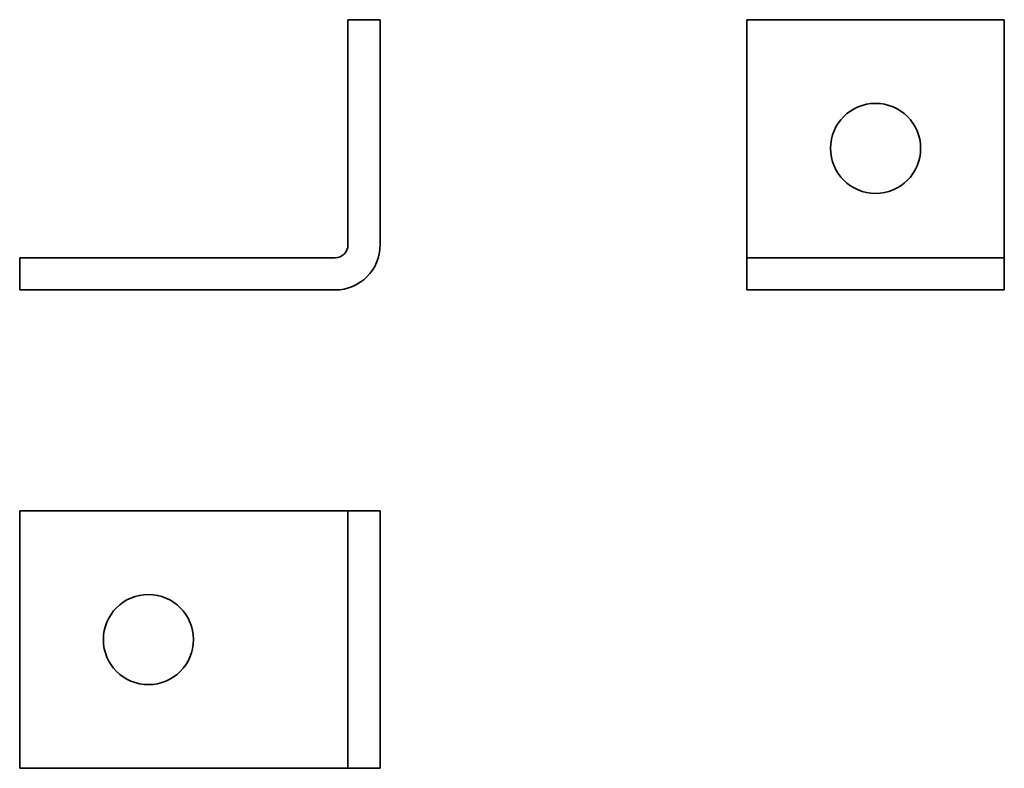
# Model space of a CAD drawing. Units: millimetres. Extents: x 60 to 213, y 63 to 179.
import ezdxf

# ---------------------------------------------------------------- set-up
doc = ezdxf.new("R2010")
doc.units = ezdxf.units.MM
doc.layers.add('Visible Edges(DIN)', color=7, linetype='Continuous', lineweight=35)

msp = doc.modelspace()

# ---------------------------------------------------------------- linework, layer by layer
at = {"layer": 'Visible Edges(DIN)'}
for p, q in [((110.62, 179.1), (110.62, 144.1)), ((110.62, 179.1), (115.62, 179.1)), ((115.62, 144.1), (115.62, 179.1)), ((172.59, 179.1), (172.59, 144.1)), ((212.59, 179.1), (172.59, 179.1)), ((212.59, 179.1), (212.59, 144.1)), ((172.59, 144.1), (172.59, 142.1)), ((212.59, 144.1), (212.59, 142.1)), ((59.62, 137.1), (59.62, 142.1)), ((108.62, 142.1), (59.62, 142.1)), ((172.59, 137.1), (172.59, 142.1)), ((212.59, 142.1), (172.59, 142.1)), ((212.59, 137.1), (212.59, 142.1)), ((108.62, 137.1), (59.62, 137.1)), ((212.59, 137.1), (172.59, 137.1)), ((59.62, 102.77), (108.62, 102.77)), ((59.62, 62.77), (59.62, 102.77)), ((110.62, 102.77), (108.62, 102.77)), ((110.62, 102.77), (115.62, 102.77)), ((110.62, 62.77), (110.62, 102.77)), ((115.62, 62.77), (115.62, 102.77)), ((108.62, 62.77), (59.62, 62.77)), ((110.62, 62.77), (108.62, 62.77)), ((110.62, 62.77), (115.62, 62.77))]:
    msp.add_line(p, q, dxfattribs=at)
for centre in [(192.59, 159.1), (79.62, 82.77)]:
    msp.add_circle(centre, 7, dxfattribs=at)
for radius in [7, 2]:
    msp.add_arc((108.62, 144.1), radius, 270, 0, dxfattribs=at)

doc.saveas('drawing.dxf')
